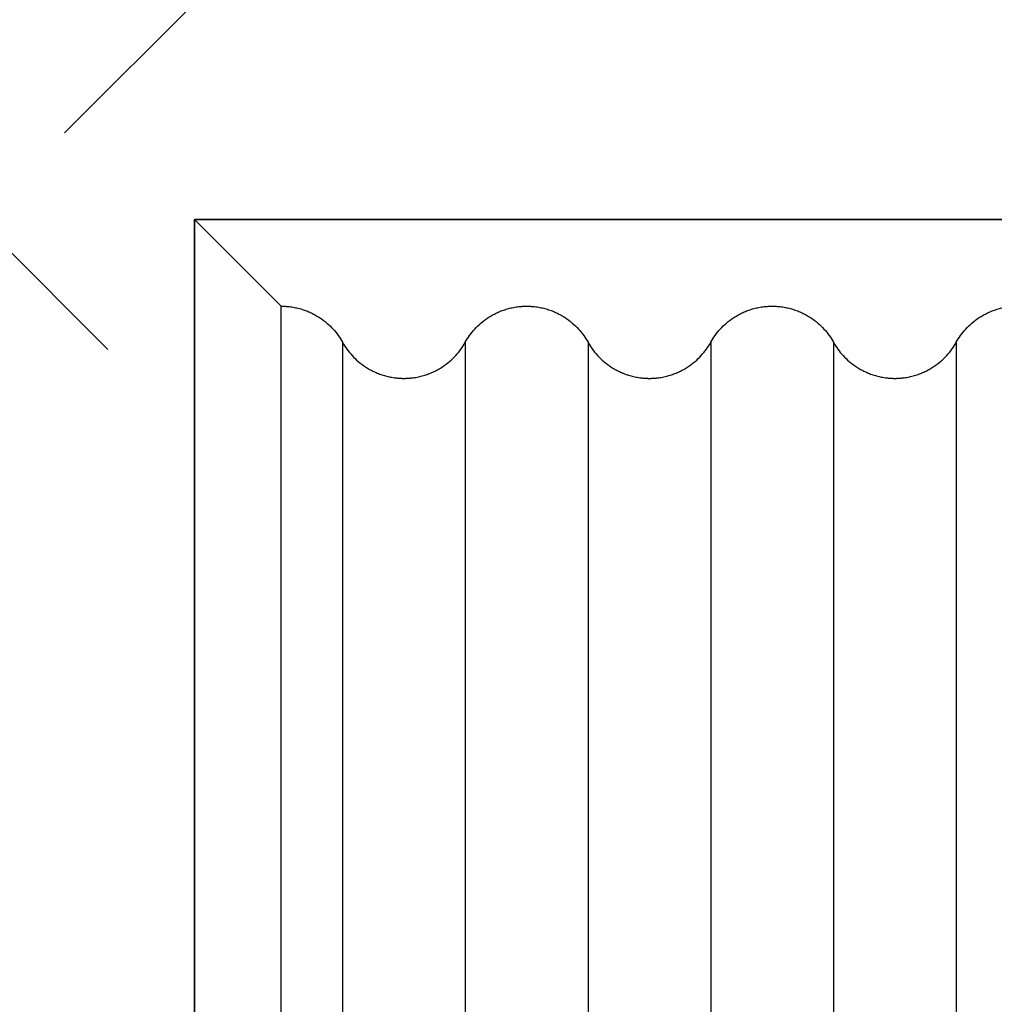
# Model space of a CAD drawing. Units: millimetres. Extents: x 0 to 1565, y 0 to 1106.
# Drawn here: x 140 to 208, y 847 to 915 of the extents above; entities that cross this region are included whole.
import ezdxf

# ---------------------------------------------------------------- set-up
doc = ezdxf.new("R2010")
doc.units = ezdxf.units.MM
doc.header["$LTSCALE"] = 5
doc.header["$MEASUREMENT"] = 0
doc.linetypes.add('DASHED4', pattern=[0.1875, 0.125, -0.0625])
doc.styles.get("Standard").update_dxf_attribs({"font": 'calibri.ttf'})
doc.dimstyles.new('wymiar', dxfattribs={"dimscale": 100, "dimtxt": 0.18, "dimasz": 0.18, "dimexe": 0.18, "dimexo": 0.0625, "dimgap": 0.09, "dimtad": 1, "dimdec": 0, "dimzin": 0, "dimdsep": 46, "dimtxsty": 'Standard', "dimblk": 'OBLIQUE', "dimcen": 0.09, "dimse1": 1, "dimse2": 1, "dimadec": 0, "dimazin": 0, "dimtfac": 1, "dimtdec": 4, "dimtix": 1, "dimtmove": 1, "dimatfit": 0, "dimfxl": 1, "dimtolj": 1, "dimtzin": 0, "dimarcsym": 0})

# ---------------------------------------------------------------- blocks, each defined once
blk = doc.blocks.new('_Oblique')
at = {"color": 0, "linetype": 'ByBlock', "lineweight": -2}
blk.add_line((-0.5, -0.5), (0.5, 0.5), dxfattribs=at)
blk = doc.blocks.new('*D2')
at = {"color": 0, "lineweight": -2}
blk.add_line((152.32, 916.545), (402.32, 916.545), dxfattribs=at)
at = {"layer": 'Defpoints', "color": 0, "linetype": 'DASHED4'}
for p in [(402.32, 916.545), (152.32, 901.545), (402.32, 901.545)]:
    blk.add_point(p, dxfattribs=at)
at = {"color": 0, "lineweight": -2, "xscale": 18, "yscale": 18, "zscale": 18, "rotation": 180}
blk.add_blockref('_Oblique', (152.32, 916.545), dxfattribs=at)
at = {"color": 0, "lineweight": -2, "xscale": 18, "yscale": 18, "zscale": 18}
blk.add_blockref('_Oblique', (402.32, 916.545), dxfattribs=at)
at = {"color": 0, "linetype": 'DASHED4', "insert": (277.32, 934.767), "char_height": 18, "attachment_point": 5}
blk.add_mtext('\\A1;250', dxfattribs=at)
blk = doc.blocks.new('*D3')
at = {"color": 0, "lineweight": -2}
blk.add_line((137.32, 901.545), (137.32, 651.545), dxfattribs=at)
at = {"layer": 'Defpoints', "color": 0, "linetype": 'DASHED4'}
for p in [(152.32, 901.545), (137.32, 651.545), (152.32, 651.545)]:
    blk.add_point(p, dxfattribs=at)
at = {"color": 0, "lineweight": -2, "xscale": 18, "yscale": 18, "zscale": 18}
for p, rotation in [((137.32, 901.545), 90), ((137.32, 651.545), 270)]:
    blk.add_blockref('_Oblique', p, dxfattribs=dict(at, rotation=rotation))
at = {"color": 0, "linetype": 'DASHED4', "insert": (119.099, 776.545), "char_height": 18, "attachment_point": 5, "rotation": 90}
blk.add_mtext('\\A1;250', dxfattribs=at)
blk = doc.blocks.new('Taro II Panel A')
at = {"color": 7}
for p, q in [((5426.796, 519.381), (5420.796, 525.381)), ((5426.796, 281.381), (5426.796, 519.381)), ((5431.046, 516.881), (5431.046, 283.881)), ((5439.546, 516.881), (5439.546, 283.881)), ((5448.046, 516.881), (5448.046, 283.881)), ((5456.546, 516.881), (5456.546, 283.881)), ((5465.046, 516.881), (5465.046, 283.881)), ((5473.546, 516.881), (5473.546, 283.881))]:
    blk.add_line(p, q, dxfattribs=at)
at = {"color": 7, "lineweight": 35}
blk.add_lwpolyline([(5420.796, 275.381), (5420.796, 525.381), (5670.796, 525.381), (5670.796, 275.381)], close=True, dxfattribs=at)
at = {"color": 7}
for points, knots in [([(5426.796, 519.381), (5426.8, 519.381), (5426.804, 519.381), (5426.808, 519.381), (5426.811, 519.381), (5426.815, 519.381), (5426.819, 519.381), (5426.827, 519.381), (5426.835, 519.381), (5426.842, 519.381), (5426.858, 519.381), (5426.873, 519.38), (5426.889, 519.38), (5426.904, 519.38), (5426.919, 519.38), (5426.935, 519.379), (5426.95, 519.379), (5426.966, 519.378), (5426.981, 519.378), (5427.012, 519.376), (5427.043, 519.375), (5427.073, 519.373), (5427.104, 519.371), (5427.135, 519.369), (5427.166, 519.367), (5427.196, 519.365), (5427.227, 519.362), (5427.257, 519.359), (5427.288, 519.356), (5427.319, 519.353), (5427.349, 519.35), (5427.41, 519.343), (5427.47, 519.334), (5427.531, 519.325), (5427.591, 519.316), (5427.651, 519.306), (5427.711, 519.294), (5427.77, 519.283), (5427.829, 519.27), (5427.888, 519.257), (5428.004, 519.23), (5428.12, 519.199), (5428.234, 519.164), (5428.346, 519.129), (5428.456, 519.09), (5428.565, 519.048), (5428.672, 519.006), (5428.777, 518.961), (5428.88, 518.912), (5428.981, 518.864), (5429.08, 518.812), (5429.178, 518.758), (5429.273, 518.704), (5429.367, 518.647), (5429.458, 518.588), (5429.632, 518.474), (5429.799, 518.348), (5429.958, 518.213), (5430.109, 518.083), (5430.252, 517.944), (5430.387, 517.797), (5430.516, 517.656), (5430.637, 517.506), (5430.749, 517.351), (5430.857, 517.2), (5430.956, 517.043), (5431.046, 516.881), (5431.137, 516.718), (5431.236, 516.56), (5431.345, 516.409), (5431.456, 516.254), (5431.576, 516.106), (5431.705, 515.965), (5431.839, 515.819), (5431.981, 515.681), (5432.131, 515.552), (5432.29, 515.415), (5432.458, 515.289), (5432.634, 515.175), (5432.727, 515.114), (5432.822, 515.056), (5432.919, 515.002), (5433.018, 514.946), (5433.119, 514.894), (5433.222, 514.846), (5433.324, 514.798), (5433.427, 514.753), (5433.532, 514.712), (5433.639, 514.67), (5433.748, 514.633), (5433.858, 514.599), (5433.97, 514.564), (5434.083, 514.533), (5434.197, 514.507), (5434.255, 514.494), (5434.313, 514.481), (5434.371, 514.47), (5434.429, 514.459), (5434.488, 514.448), (5434.547, 514.439), (5434.608, 514.43), (5434.67, 514.421), (5434.732, 514.414), (5434.763, 514.41), (5434.794, 514.407), (5434.825, 514.404), (5434.857, 514.401), (5434.888, 514.398), (5434.919, 514.396), (5434.95, 514.393), (5434.982, 514.391), (5435.013, 514.389), (5435.044, 514.387), (5435.076, 514.386), (5435.107, 514.385), (5435.123, 514.384), (5435.139, 514.384), (5435.154, 514.383), (5435.17, 514.383), (5435.186, 514.382), (5435.202, 514.382), (5435.217, 514.382), (5435.233, 514.381), (5435.249, 514.381), (5435.257, 514.381), (5435.264, 514.381), (5435.272, 514.381), (5435.276, 514.381), (5435.28, 514.381), (5435.284, 514.381), (5435.286, 514.381), (5435.288, 514.381), (5435.29, 514.381), (5435.292, 514.381), (5435.294, 514.381), (5435.296, 514.381), (5435.3, 514.381), (5435.304, 514.381), (5435.308, 514.381), (5435.311, 514.381), (5435.315, 514.381), (5435.319, 514.381), (5435.327, 514.381), (5435.335, 514.381), (5435.342, 514.381), (5435.358, 514.381), (5435.373, 514.382), (5435.389, 514.382), (5435.404, 514.382), (5435.419, 514.383), (5435.435, 514.383), (5435.45, 514.383), (5435.466, 514.384), (5435.481, 514.385), (5435.512, 514.386), (5435.543, 514.387), (5435.573, 514.389), (5435.604, 514.391), (5435.635, 514.393), (5435.666, 514.395), (5435.696, 514.397), (5435.727, 514.4), (5435.757, 514.403), (5435.788, 514.406), (5435.819, 514.409), (5435.849, 514.413), (5435.91, 514.42), (5435.97, 514.428), (5436.031, 514.437), (5436.091, 514.446), (5436.151, 514.456), (5436.211, 514.468), (5436.27, 514.479), (5436.329, 514.492), (5436.388, 514.505), (5436.504, 514.532), (5436.62, 514.563), (5436.734, 514.599), (5436.846, 514.633), (5436.956, 514.672), (5437.065, 514.714), (5437.172, 514.756), (5437.277, 514.801), (5437.38, 514.85), (5437.481, 514.898), (5437.58, 514.95), (5437.678, 515.004), (5437.773, 515.058), (5437.867, 515.115), (5437.958, 515.175), (5438.132, 515.289), (5438.299, 515.414), (5438.458, 515.549), (5438.609, 515.679), (5438.752, 515.818), (5438.887, 515.965), (5439.016, 516.107), (5439.137, 516.256), (5439.249, 516.411), (5439.357, 516.562), (5439.456, 516.719), (5439.546, 516.881)], [527.947268, 527.947268, 527.947268, 527.947268, 527.958839, 527.958839, 527.958839, 527.970411, 527.970411, 527.970411, 527.993554, 527.993554, 527.993554, 528.039836, 528.039836, 528.039836, 528.08611, 528.08611, 528.08611, 528.132371, 528.132371, 528.132371, 528.22484, 528.22484, 528.22484, 528.31721, 528.31721, 528.31721, 528.409446, 528.409446, 528.409446, 528.501519, 528.501519, 528.501519, 528.685061, 528.685061, 528.685061, 528.867562, 528.867562, 528.867562, 529.048849, 529.048849, 529.048849, 529.407127, 529.407127, 529.407127, 529.757942, 529.757942, 529.757942, 530.101352, 530.101352, 530.101352, 530.436936, 530.436936, 530.436936, 530.764734, 530.764734, 530.764734, 531.389966, 531.389966, 531.389966, 531.988468, 531.988468, 531.988468, 532.563696, 532.563696, 532.563696, 533.120124, 533.120124, 533.120124, 533.679687, 533.679687, 533.679687, 534.251781, 534.251781, 534.251781, 534.846008, 534.846008, 534.846008, 535.475515, 535.475515, 535.475515, 535.808578, 535.808578, 535.808578, 536.149678, 536.149678, 536.149678, 536.487818, 536.487818, 536.487818, 536.833122, 536.833122, 536.833122, 537.184298, 537.184298, 537.184298, 537.361959, 537.361959, 537.361959, 537.540797, 537.540797, 537.540797, 537.727882, 537.727882, 537.727882, 537.821744, 537.821744, 537.821744, 537.915779, 537.915779, 537.915779, 538.009956, 538.009956, 538.009956, 538.104238, 538.104238, 538.104238, 538.151407, 538.151407, 538.151407, 538.198589, 538.198589, 538.198589, 538.245781, 538.245781, 538.245781, 538.269378, 538.269378, 538.269378, 538.281177, 538.281177, 538.281177, 538.287077, 538.287077, 538.287077, 538.292976, 538.292976, 538.292976, 538.304548, 538.304548, 538.304548, 538.31612, 538.31612, 538.31612, 538.339263, 538.339263, 538.339263, 538.385545, 538.385545, 538.385545, 538.431819, 538.431819, 538.431819, 538.47808, 538.47808, 538.47808, 538.570549, 538.570549, 538.570549, 538.662919, 538.662919, 538.662919, 538.755155, 538.755155, 538.755155, 538.847228, 538.847228, 538.847228, 539.03077, 539.03077, 539.03077, 539.21327, 539.21327, 539.21327, 539.394558, 539.394558, 539.394558, 539.752836, 539.752836, 539.752836, 540.103651, 540.103651, 540.103651, 540.447061, 540.447061, 540.447061, 540.782645, 540.782645, 540.782645, 541.110443, 541.110443, 541.110443, 541.735675, 541.735675, 541.735675, 542.334177, 542.334177, 542.334177, 542.909405, 542.909405, 542.909405, 543.465833, 543.465833, 543.465833, 543.465833]), ([(5439.546, 516.881), (5439.636, 517.043), (5439.735, 517.2), (5439.843, 517.351), (5439.955, 517.506), (5440.076, 517.656), (5440.205, 517.797), (5440.339, 517.944), (5440.483, 518.083), (5440.634, 518.213), (5440.793, 518.348), (5440.96, 518.474), (5441.134, 518.588), (5441.225, 518.647), (5441.319, 518.704), (5441.414, 518.758), (5441.511, 518.812), (5441.611, 518.864), (5441.712, 518.912), (5441.815, 518.961), (5441.92, 519.006), (5442.027, 519.048), (5442.136, 519.09), (5442.246, 519.129), (5442.358, 519.164), (5442.472, 519.199), (5442.587, 519.23), (5442.704, 519.257), (5442.763, 519.27), (5442.822, 519.283), (5442.881, 519.294), (5442.941, 519.306), (5443.001, 519.316), (5443.061, 519.325), (5443.121, 519.334), (5443.182, 519.343), (5443.243, 519.35), (5443.273, 519.353), (5443.304, 519.356), (5443.334, 519.359), (5443.365, 519.362), (5443.396, 519.365), (5443.426, 519.367), (5443.457, 519.369), (5443.488, 519.371), (5443.519, 519.373), (5443.549, 519.375), (5443.58, 519.376), (5443.611, 519.378), (5443.626, 519.378), (5443.642, 519.379), (5443.657, 519.379), (5443.673, 519.38), (5443.688, 519.38), (5443.703, 519.38), (5443.719, 519.38), (5443.734, 519.381), (5443.75, 519.381), (5443.757, 519.381), (5443.765, 519.381), (5443.773, 519.381), (5443.777, 519.381), (5443.781, 519.381), (5443.784, 519.381), (5443.786, 519.381), (5443.788, 519.381), (5443.79, 519.381), (5443.792, 519.381), (5443.794, 519.381), (5443.796, 519.381)], [543.465833, 543.465833, 543.465833, 543.465833, 544.022262, 544.022262, 544.022262, 544.59749, 544.59749, 544.59749, 545.195992, 545.195992, 545.195992, 545.821224, 545.821224, 545.821224, 546.149021, 546.149021, 546.149021, 546.484606, 546.484606, 546.484606, 546.828016, 546.828016, 546.828016, 547.178831, 547.178831, 547.178831, 547.537109, 547.537109, 547.537109, 547.718396, 547.718396, 547.718396, 547.900897, 547.900897, 547.900897, 548.084439, 548.084439, 548.084439, 548.176511, 548.176511, 548.176511, 548.268748, 548.268748, 548.268748, 548.361117, 548.361117, 548.361117, 548.453587, 548.453587, 548.453587, 548.499848, 548.499848, 548.499848, 548.546122, 548.546122, 548.546122, 548.592404, 548.592404, 548.592404, 548.615547, 548.615547, 548.615547, 548.627118, 548.627118, 548.627118, 548.632904, 548.632904, 548.632904, 548.63869, 548.63869, 548.63869, 548.63869]), ([(5443.796, 519.381), (5443.8, 519.381), (5443.804, 519.381), (5443.808, 519.381), (5443.811, 519.381), (5443.815, 519.381), (5443.819, 519.381), (5443.827, 519.381), (5443.835, 519.381), (5443.842, 519.381), (5443.858, 519.381), (5443.873, 519.38), (5443.889, 519.38), (5443.904, 519.38), (5443.919, 519.38), (5443.935, 519.379), (5443.95, 519.379), (5443.966, 519.378), (5443.981, 519.378), (5444.012, 519.376), (5444.043, 519.375), (5444.073, 519.373), (5444.104, 519.371), (5444.135, 519.369), (5444.166, 519.367), (5444.196, 519.365), (5444.227, 519.362), (5444.257, 519.359), (5444.288, 519.356), (5444.319, 519.353), (5444.349, 519.35), (5444.41, 519.343), (5444.47, 519.334), (5444.531, 519.325), (5444.591, 519.316), (5444.651, 519.306), (5444.711, 519.294), (5444.77, 519.283), (5444.829, 519.27), (5444.888, 519.257), (5445.004, 519.23), (5445.12, 519.199), (5445.234, 519.164), (5445.346, 519.129), (5445.456, 519.09), (5445.565, 519.048), (5445.672, 519.006), (5445.777, 518.961), (5445.88, 518.912), (5445.981, 518.864), (5446.08, 518.812), (5446.178, 518.758), (5446.273, 518.704), (5446.367, 518.647), (5446.458, 518.588), (5446.632, 518.474), (5446.799, 518.348), (5446.958, 518.213), (5447.109, 518.083), (5447.252, 517.944), (5447.387, 517.797), (5447.516, 517.656), (5447.637, 517.506), (5447.749, 517.351), (5447.857, 517.2), (5447.956, 517.043), (5448.046, 516.881)], [548.63869, 548.63869, 548.63869, 548.63869, 548.650262, 548.650262, 548.650262, 548.661834, 548.661834, 548.661834, 548.684976, 548.684976, 548.684976, 548.731259, 548.731259, 548.731259, 548.777532, 548.777532, 548.777532, 548.823794, 548.823794, 548.823794, 548.916263, 548.916263, 548.916263, 549.008633, 549.008633, 549.008633, 549.100869, 549.100869, 549.100869, 549.192942, 549.192942, 549.192942, 549.376484, 549.376484, 549.376484, 549.558984, 549.558984, 549.558984, 549.740271, 549.740271, 549.740271, 550.09855, 550.09855, 550.09855, 550.449364, 550.449364, 550.449364, 550.792775, 550.792775, 550.792775, 551.128359, 551.128359, 551.128359, 551.456156, 551.456156, 551.456156, 552.081389, 552.081389, 552.081389, 552.67989, 552.67989, 552.67989, 553.255118, 553.255118, 553.255118, 553.811547, 553.811547, 553.811547, 553.811547]), ([(5456.546, 516.881), (5456.636, 517.043), (5456.735, 517.2), (5456.843, 517.351), (5456.955, 517.506), (5457.076, 517.656), (5457.205, 517.797), (5457.339, 517.944), (5457.483, 518.083), (5457.634, 518.213), (5457.793, 518.348), (5457.96, 518.474), (5458.134, 518.588), (5458.225, 518.647), (5458.319, 518.704), (5458.414, 518.758), (5458.511, 518.812), (5458.611, 518.864), (5458.712, 518.912), (5458.815, 518.961), (5458.92, 519.006), (5459.027, 519.048), (5459.136, 519.09), (5459.246, 519.129), (5459.358, 519.164), (5459.472, 519.199), (5459.587, 519.23), (5459.704, 519.257), (5459.763, 519.27), (5459.822, 519.283), (5459.881, 519.294), (5459.941, 519.306), (5460.001, 519.316), (5460.061, 519.325), (5460.121, 519.334), (5460.182, 519.343), (5460.243, 519.35), (5460.273, 519.353), (5460.304, 519.356), (5460.334, 519.359), (5460.365, 519.362), (5460.396, 519.365), (5460.426, 519.367), (5460.457, 519.369), (5460.488, 519.371), (5460.519, 519.373), (5460.549, 519.375), (5460.58, 519.376), (5460.611, 519.378), (5460.626, 519.378), (5460.642, 519.379), (5460.657, 519.379), (5460.673, 519.38), (5460.688, 519.38), (5460.703, 519.38), (5460.719, 519.38), (5460.734, 519.381), (5460.75, 519.381), (5460.757, 519.381), (5460.765, 519.381), (5460.773, 519.381), (5460.777, 519.381), (5460.781, 519.381), (5460.784, 519.381), (5460.786, 519.381), (5460.788, 519.381), (5460.79, 519.381), (5460.792, 519.381), (5460.794, 519.381), (5460.796, 519.381)], [564.157256, 564.157256, 564.157256, 564.157256, 564.713684, 564.713684, 564.713684, 565.288913, 565.288913, 565.288913, 565.887414, 565.887414, 565.887414, 566.512646, 566.512646, 566.512646, 566.840444, 566.840444, 566.840444, 567.176028, 567.176028, 567.176028, 567.519439, 567.519439, 567.519439, 567.870253, 567.870253, 567.870253, 568.228532, 568.228532, 568.228532, 568.409819, 568.409819, 568.409819, 568.592319, 568.592319, 568.592319, 568.775861, 568.775861, 568.775861, 568.867934, 568.867934, 568.867934, 568.96017, 568.96017, 568.96017, 569.05254, 569.05254, 569.05254, 569.145009, 569.145009, 569.145009, 569.19127, 569.19127, 569.19127, 569.237544, 569.237544, 569.237544, 569.283826, 569.283826, 569.283826, 569.306969, 569.306969, 569.306969, 569.318541, 569.318541, 569.318541, 569.324327, 569.324327, 569.324327, 569.330112, 569.330112, 569.330112, 569.330112]), ([(5460.796, 519.381), (5460.8, 519.381), (5460.804, 519.381), (5460.808, 519.381), (5460.811, 519.381), (5460.815, 519.381), (5460.819, 519.381), (5460.827, 519.381), (5460.835, 519.381), (5460.842, 519.381), (5460.858, 519.381), (5460.873, 519.38), (5460.889, 519.38), (5460.904, 519.38), (5460.919, 519.38), (5460.935, 519.379), (5460.95, 519.379), (5460.966, 519.378), (5460.981, 519.378), (5461.012, 519.376), (5461.043, 519.375), (5461.073, 519.373), (5461.104, 519.371), (5461.135, 519.369), (5461.166, 519.367), (5461.196, 519.365), (5461.227, 519.362), (5461.257, 519.359), (5461.288, 519.356), (5461.319, 519.353), (5461.349, 519.35), (5461.41, 519.343), (5461.47, 519.334), (5461.531, 519.325), (5461.591, 519.316), (5461.651, 519.306), (5461.711, 519.294), (5461.77, 519.283), (5461.829, 519.27), (5461.888, 519.257), (5462.004, 519.23), (5462.12, 519.199), (5462.234, 519.164), (5462.346, 519.129), (5462.456, 519.09), (5462.565, 519.048), (5462.672, 519.006), (5462.777, 518.961), (5462.88, 518.912), (5462.981, 518.864), (5463.08, 518.812), (5463.178, 518.758), (5463.273, 518.704), (5463.367, 518.647), (5463.458, 518.588), (5463.632, 518.474), (5463.799, 518.348), (5463.958, 518.213), (5464.109, 518.083), (5464.252, 517.944), (5464.387, 517.797), (5464.516, 517.656), (5464.637, 517.506), (5464.749, 517.351), (5464.857, 517.2), (5464.956, 517.043), (5465.046, 516.881)], [569.330112, 569.330112, 569.330112, 569.330112, 569.341684, 569.341684, 569.341684, 569.353256, 569.353256, 569.353256, 569.376399, 569.376399, 569.376399, 569.422681, 569.422681, 569.422681, 569.468955, 569.468955, 569.468955, 569.515216, 569.515216, 569.515216, 569.607686, 569.607686, 569.607686, 569.700055, 569.700055, 569.700055, 569.792292, 569.792292, 569.792292, 569.884364, 569.884364, 569.884364, 570.067906, 570.067906, 570.067906, 570.250407, 570.250407, 570.250407, 570.431694, 570.431694, 570.431694, 570.789972, 570.789972, 570.789972, 571.140787, 571.140787, 571.140787, 571.484197, 571.484197, 571.484197, 571.819782, 571.819782, 571.819782, 572.147579, 572.147579, 572.147579, 572.772811, 572.772811, 572.772811, 573.371313, 573.371313, 573.371313, 573.946541, 573.946541, 573.946541, 574.50297, 574.50297, 574.50297, 574.50297]), ([(5473.546, 516.881), (5473.636, 517.043), (5473.735, 517.2), (5473.843, 517.351), (5473.955, 517.506), (5474.076, 517.656), (5474.205, 517.797), (5474.339, 517.944), (5474.483, 518.083), (5474.634, 518.213), (5474.793, 518.348), (5474.96, 518.474), (5475.134, 518.588), (5475.225, 518.647), (5475.319, 518.704), (5475.414, 518.758), (5475.511, 518.812), (5475.611, 518.864), (5475.712, 518.912), (5475.815, 518.961), (5475.92, 519.006), (5476.027, 519.048), (5476.136, 519.09), (5476.246, 519.129), (5476.358, 519.164), (5476.472, 519.199), (5476.587, 519.23), (5476.704, 519.257), (5476.763, 519.27), (5476.822, 519.283), (5476.881, 519.294), (5476.941, 519.306), (5477.001, 519.316), (5477.061, 519.325), (5477.121, 519.334), (5477.182, 519.343), (5477.243, 519.35), (5477.273, 519.353), (5477.304, 519.356), (5477.334, 519.359), (5477.365, 519.362), (5477.396, 519.365), (5477.426, 519.367), (5477.457, 519.369), (5477.488, 519.371), (5477.519, 519.373), (5477.549, 519.375), (5477.58, 519.376), (5477.611, 519.378), (5477.626, 519.378), (5477.642, 519.379), (5477.657, 519.379), (5477.673, 519.38), (5477.688, 519.38), (5477.703, 519.38), (5477.719, 519.38), (5477.734, 519.381), (5477.75, 519.381), (5477.757, 519.381), (5477.765, 519.381), (5477.773, 519.381), (5477.777, 519.381), (5477.781, 519.381), (5477.784, 519.381), (5477.786, 519.381), (5477.788, 519.381), (5477.79, 519.381), (5477.792, 519.381), (5477.794, 519.381), (5477.796, 519.381)], [584.848678, 584.848678, 584.848678, 584.848678, 585.405107, 585.405107, 585.405107, 585.980335, 585.980335, 585.980335, 586.578837, 586.578837, 586.578837, 587.204069, 587.204069, 587.204069, 587.531866, 587.531866, 587.531866, 587.867451, 587.867451, 587.867451, 588.210861, 588.210861, 588.210861, 588.561676, 588.561676, 588.561676, 588.919954, 588.919954, 588.919954, 589.101241, 589.101241, 589.101241, 589.283742, 589.283742, 589.283742, 589.467284, 589.467284, 589.467284, 589.559357, 589.559357, 589.559357, 589.651593, 589.651593, 589.651593, 589.743962, 589.743962, 589.743962, 589.836432, 589.836432, 589.836432, 589.882693, 589.882693, 589.882693, 589.928967, 589.928967, 589.928967, 589.975249, 589.975249, 589.975249, 589.998392, 589.998392, 589.998392, 590.009964, 590.009964, 590.009964, 590.015749, 590.015749, 590.015749, 590.021537, 590.021537, 590.021537, 590.021537]), ([(5448.046, 516.881), (5448.137, 516.718), (5448.236, 516.56), (5448.345, 516.409), (5448.456, 516.254), (5448.576, 516.106), (5448.705, 515.965), (5448.839, 515.819), (5448.981, 515.681), (5449.131, 515.552), (5449.29, 515.415), (5449.458, 515.289), (5449.634, 515.175), (5449.727, 515.114), (5449.822, 515.056), (5449.919, 515.002), (5450.018, 514.946), (5450.119, 514.894), (5450.222, 514.846), (5450.324, 514.798), (5450.427, 514.753), (5450.532, 514.712), (5450.639, 514.67), (5450.748, 514.633), (5450.858, 514.599), (5450.97, 514.564), (5451.083, 514.533), (5451.197, 514.507), (5451.255, 514.494), (5451.313, 514.481), (5451.371, 514.47), (5451.429, 514.459), (5451.488, 514.448), (5451.547, 514.439), (5451.608, 514.43), (5451.67, 514.421), (5451.732, 514.414), (5451.763, 514.41), (5451.794, 514.407), (5451.825, 514.404), (5451.857, 514.401), (5451.888, 514.398), (5451.919, 514.396), (5451.95, 514.393), (5451.982, 514.391), (5452.013, 514.389), (5452.044, 514.387), (5452.076, 514.386), (5452.107, 514.385), (5452.123, 514.384), (5452.139, 514.384), (5452.154, 514.383), (5452.17, 514.383), (5452.186, 514.382), (5452.202, 514.382), (5452.217, 514.382), (5452.233, 514.381), (5452.249, 514.381), (5452.257, 514.381), (5452.264, 514.381), (5452.272, 514.381), (5452.276, 514.381), (5452.28, 514.381), (5452.284, 514.381), (5452.286, 514.381), (5452.288, 514.381), (5452.29, 514.381), (5452.292, 514.381), (5452.294, 514.381), (5452.296, 514.381), (5452.3, 514.381), (5452.304, 514.381), (5452.308, 514.381), (5452.311, 514.381), (5452.315, 514.381), (5452.319, 514.381), (5452.327, 514.381), (5452.335, 514.381), (5452.342, 514.381), (5452.358, 514.381), (5452.373, 514.382), (5452.389, 514.382), (5452.404, 514.382), (5452.419, 514.383), (5452.435, 514.383), (5452.45, 514.383), (5452.466, 514.384), (5452.481, 514.385), (5452.512, 514.386), (5452.543, 514.387), (5452.573, 514.389), (5452.604, 514.391), (5452.635, 514.393), (5452.666, 514.395), (5452.696, 514.397), (5452.727, 514.4), (5452.757, 514.403), (5452.788, 514.406), (5452.819, 514.409), (5452.849, 514.413), (5452.91, 514.42), (5452.97, 514.428), (5453.031, 514.437), (5453.091, 514.446), (5453.151, 514.456), (5453.211, 514.468), (5453.27, 514.479), (5453.329, 514.492), (5453.388, 514.505), (5453.504, 514.532), (5453.62, 514.563), (5453.734, 514.599), (5453.846, 514.633), (5453.956, 514.672), (5454.065, 514.714), (5454.172, 514.756), (5454.277, 514.801), (5454.38, 514.85), (5454.481, 514.898), (5454.58, 514.95), (5454.678, 515.004), (5454.773, 515.058), (5454.867, 515.115), (5454.958, 515.175), (5455.132, 515.289), (5455.299, 515.414), (5455.458, 515.549), (5455.609, 515.679), (5455.752, 515.818), (5455.887, 515.965), (5456.016, 516.107), (5456.137, 516.256), (5456.249, 516.411), (5456.357, 516.562), (5456.456, 516.719), (5456.546, 516.881)], [553.811547, 553.811547, 553.811547, 553.811547, 554.37111, 554.37111, 554.37111, 554.943203, 554.943203, 554.943203, 555.53743, 555.53743, 555.53743, 556.166938, 556.166938, 556.166938, 556.500001, 556.500001, 556.500001, 556.8411, 556.8411, 556.8411, 557.179241, 557.179241, 557.179241, 557.524544, 557.524544, 557.524544, 557.875721, 557.875721, 557.875721, 558.053382, 558.053382, 558.053382, 558.23222, 558.23222, 558.23222, 558.419305, 558.419305, 558.419305, 558.513167, 558.513167, 558.513167, 558.607202, 558.607202, 558.607202, 558.701378, 558.701378, 558.701378, 558.79566, 558.79566, 558.79566, 558.842829, 558.842829, 558.842829, 558.890012, 558.890012, 558.890012, 558.937203, 558.937203, 558.937203, 558.960801, 558.960801, 558.960801, 558.9726, 558.9726, 558.9726, 558.978499, 558.978499, 558.978499, 558.984399, 558.984399, 558.984399, 558.995971, 558.995971, 558.995971, 559.007542, 559.007542, 559.007542, 559.030685, 559.030685, 559.030685, 559.076968, 559.076968, 559.076968, 559.123241, 559.123241, 559.123241, 559.169503, 559.169503, 559.169503, 559.261972, 559.261972, 559.261972, 559.354342, 559.354342, 559.354342, 559.446578, 559.446578, 559.446578, 559.538651, 559.538651, 559.538651, 559.722192, 559.722192, 559.722192, 559.904693, 559.904693, 559.904693, 560.08598, 560.08598, 560.08598, 560.444259, 560.444259, 560.444259, 560.795073, 560.795073, 560.795073, 561.138484, 561.138484, 561.138484, 561.474068, 561.474068, 561.474068, 561.801865, 561.801865, 561.801865, 562.427097, 562.427097, 562.427097, 563.025599, 563.025599, 563.025599, 563.600827, 563.600827, 563.600827, 564.157256, 564.157256, 564.157256, 564.157256]), ([(5465.046, 516.881), (5465.137, 516.718), (5465.236, 516.56), (5465.345, 516.409), (5465.456, 516.254), (5465.576, 516.106), (5465.705, 515.965), (5465.839, 515.819), (5465.981, 515.681), (5466.131, 515.552), (5466.29, 515.415), (5466.458, 515.289), (5466.634, 515.175), (5466.727, 515.114), (5466.822, 515.056), (5466.919, 515.002), (5467.018, 514.946), (5467.119, 514.894), (5467.222, 514.846), (5467.324, 514.798), (5467.427, 514.753), (5467.532, 514.712), (5467.639, 514.67), (5467.748, 514.633), (5467.858, 514.599), (5467.97, 514.564), (5468.083, 514.533), (5468.197, 514.507), (5468.255, 514.494), (5468.313, 514.481), (5468.371, 514.47), (5468.429, 514.459), (5468.488, 514.448), (5468.547, 514.439), (5468.608, 514.43), (5468.67, 514.421), (5468.732, 514.414), (5468.763, 514.41), (5468.794, 514.407), (5468.825, 514.404), (5468.857, 514.401), (5468.888, 514.398), (5468.919, 514.396), (5468.95, 514.393), (5468.982, 514.391), (5469.013, 514.389), (5469.044, 514.387), (5469.076, 514.386), (5469.107, 514.385), (5469.123, 514.384), (5469.139, 514.384), (5469.154, 514.383), (5469.17, 514.383), (5469.186, 514.382), (5469.202, 514.382), (5469.217, 514.382), (5469.233, 514.381), (5469.249, 514.381), (5469.257, 514.381), (5469.264, 514.381), (5469.272, 514.381), (5469.276, 514.381), (5469.28, 514.381), (5469.284, 514.381), (5469.286, 514.381), (5469.288, 514.381), (5469.29, 514.381), (5469.292, 514.381), (5469.294, 514.381), (5469.296, 514.381), (5469.3, 514.381), (5469.304, 514.381), (5469.308, 514.381), (5469.311, 514.381), (5469.315, 514.381), (5469.319, 514.381), (5469.327, 514.381), (5469.335, 514.381), (5469.342, 514.381), (5469.358, 514.381), (5469.373, 514.382), (5469.389, 514.382), (5469.404, 514.382), (5469.419, 514.383), (5469.435, 514.383), (5469.45, 514.383), (5469.466, 514.384), (5469.481, 514.385), (5469.512, 514.386), (5469.543, 514.387), (5469.573, 514.389), (5469.604, 514.391), (5469.635, 514.393), (5469.666, 514.395), (5469.696, 514.397), (5469.727, 514.4), (5469.757, 514.403), (5469.788, 514.406), (5469.819, 514.409), (5469.849, 514.413), (5469.91, 514.42), (5469.97, 514.428), (5470.031, 514.437), (5470.091, 514.446), (5470.151, 514.456), (5470.211, 514.468), (5470.27, 514.479), (5470.329, 514.492), (5470.388, 514.505), (5470.504, 514.532), (5470.62, 514.563), (5470.734, 514.599), (5470.846, 514.633), (5470.956, 514.672), (5471.065, 514.714), (5471.172, 514.756), (5471.277, 514.801), (5471.38, 514.85), (5471.481, 514.898), (5471.58, 514.95), (5471.678, 515.004), (5471.773, 515.058), (5471.867, 515.115), (5471.958, 515.175), (5472.132, 515.289), (5472.299, 515.414), (5472.458, 515.549), (5472.609, 515.679), (5472.752, 515.818), (5472.887, 515.965), (5473.016, 516.107), (5473.137, 516.256), (5473.249, 516.411), (5473.357, 516.562), (5473.456, 516.719), (5473.546, 516.881)], [574.50297, 574.50297, 574.50297, 574.50297, 575.062532, 575.062532, 575.062532, 575.634626, 575.634626, 575.634626, 576.228853, 576.228853, 576.228853, 576.858361, 576.858361, 576.858361, 577.191423, 577.191423, 577.191423, 577.532523, 577.532523, 577.532523, 577.870663, 577.870663, 577.870663, 578.215967, 578.215967, 578.215967, 578.567144, 578.567144, 578.567144, 578.744804, 578.744804, 578.744804, 578.923642, 578.923642, 578.923642, 579.110727, 579.110727, 579.110727, 579.204589, 579.204589, 579.204589, 579.298624, 579.298624, 579.298624, 579.392801, 579.392801, 579.392801, 579.487083, 579.487083, 579.487083, 579.534252, 579.534252, 579.534252, 579.581434, 579.581434, 579.581434, 579.628626, 579.628626, 579.628626, 579.652223, 579.652223, 579.652223, 579.664023, 579.664023, 579.664023, 579.669922, 579.669922, 579.669922, 579.675822, 579.675822, 579.675822, 579.687393, 579.687393, 579.687393, 579.698965, 579.698965, 579.698965, 579.722108, 579.722108, 579.722108, 579.76839, 579.76839, 579.76839, 579.814664, 579.814664, 579.814664, 579.860925, 579.860925, 579.860925, 579.953395, 579.953395, 579.953395, 580.045764, 580.045764, 580.045764, 580.138, 580.138, 580.138, 580.230073, 580.230073, 580.230073, 580.413615, 580.413615, 580.413615, 580.596116, 580.596116, 580.596116, 580.777403, 580.777403, 580.777403, 581.135681, 581.135681, 581.135681, 581.486496, 581.486496, 581.486496, 581.829906, 581.829906, 581.829906, 582.165491, 582.165491, 582.165491, 582.493288, 582.493288, 582.493288, 583.11852, 583.11852, 583.11852, 583.717022, 583.717022, 583.717022, 584.29225, 584.29225, 584.29225, 584.848678, 584.848678, 584.848678, 584.848678])]:
    blk.add_open_spline(points, degree=3, knots=knots, dxfattribs=at)

msp = doc.modelspace()

# ---------------------------------------------------------------- block references
at = {"linetype": 'DASHED4'}
msp.add_blockref('Taro II Panel A', (-5268.476, 376.164), dxfattribs=at)

# ---------------------------------------------------------------- dimensions: what is measured, and where the dimension line sits
dim = msp.add_linear_dim(base=(402.32, 916.545), p1=(152.32, 901.545), p2=(402.32, 901.545), dimstyle='wymiar')
dim.commit()
dim.dimension.update_dxf_attribs({"geometry": '*D2', "text_midpoint": (277.32, 934.767)})
dim = msp.add_linear_dim(base=(137.32, 651.545), p1=(152.32, 901.545), p2=(152.32, 651.545), angle=90, dimstyle='wymiar')
dim.commit()
dim.dimension.update_dxf_attribs({"geometry": '*D3', "text_midpoint": (119.099, 776.545)})

doc.saveas('drawing.dxf')
